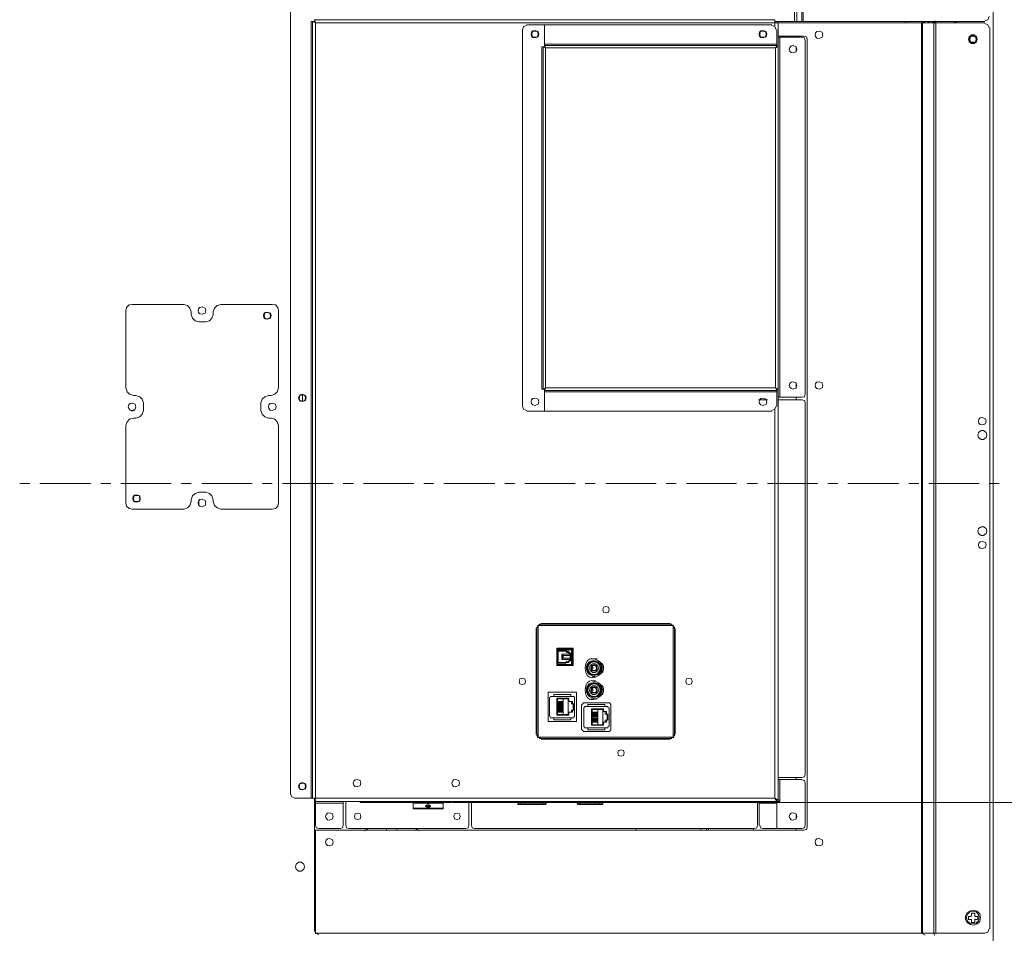
# Model space of a CAD drawing. Units: millimetres. Extents: x -39 to 249, y 47 to 250.
# Drawn here: x 193 to 227, y 122 to 153 of the extents above; entities that cross this region are included whole.
import ezdxf

# ---------------------------------------------------------------- set-up
doc = ezdxf.new("R2010")
doc.units = ezdxf.units.MM
doc.header["$MEASUREMENT"] = 0
doc.layers.add('OPTION', color=7, linetype='Continuous', lineweight=0)

msp = doc.modelspace()

# ---------------------------------------------------------------- linework, layer by layer
at = {"layer": 'OPTION', "color": 7, "lineweight": 9}
for p, q in [((219.668, 158.672), (219.668, 152.597)), ((219.879, 158.842), (219.879, 152.597)), ((202.607, 126.584), (202.607, 153.254)), ((203.348, 152.597), (203.306, 152.597)), ((203.348, 126.435), (203.348, 152.597)), ((203.412, 152.661), (218.927, 152.661)), ((218.927, 152.555), (218.927, 152.661)), ((218.99, 152.597), (218.99, 152.555)), ((219.583, 152.597), (219.668, 152.597)), ((219.837, 152.597), (219.668, 152.597)), ((219.837, 152.597), (219.879, 152.597)), ((225.996, 152.597), (219.879, 152.597)), ((223.329, 152.597), (223.329, 152.555)), ((223.329, 152.555), (223.329, 152.597)), ((223.986, 152.597), (223.859, 152.555)), ((223.943, 152.597), (223.943, 152.576)), ((223.943, 152.576), (223.943, 152.555)), ((223.964, 152.597), (223.964, 152.555)), ((224.091, 152.555), (224.091, 152.597)), ((224.113, 152.555), (224.113, 152.597)), ((224.24, 152.576), (224.24, 152.597)), ((224.24, 152.555), (224.24, 152.576)), ((224.324, 152.576), (224.24, 152.576)), ((224.324, 152.576), (224.324, 152.619)), ((224.324, 152.576), (224.324, 152.597)), ((224.324, 152.555), (224.324, 152.597)), ((224.324, 152.576), (224.324, 152.555)), ((224.345, 152.597), (224.345, 152.555)), ((224.98, 152.555), (224.98, 152.597)), ((225.002, 152.555), (225.002, 152.597)), ((225.044, 152.597), (225.044, 152.555)), ((203.454, 152.555), (203.454, 126.435)), ((218.927, 152.555), (203.454, 152.555)), ((210.418, 152.322), (210.418, 139.643)), ((211.159, 151.835), (211.159, 152.492)), ((218.821, 152.492), (211.159, 152.492)), ((218.927, 152.449), (218.927, 152.555)), ((219.032, 152.555), (218.927, 152.555)), ((218.99, 151.835), (218.99, 152.322)), ((219.033, 152.555), (219.033, 151.751)), ((223.901, 152.555), (223.858, 152.555)), ((224.282, 152.555), (223.901, 152.555)), ((224.282, 121.885), (224.282, 152.555)), ((224.345, 152.555), (224.282, 152.555)), ((225.996, 152.555), (224.345, 152.555)), ((224.345, 152.555), (224.345, 121.885)), ((226.166, 122.033), (226.166, 152.386)), ((219.033, 152.132), (219.096, 152.111)), ((219.096, 152.068), (219.033, 152.068)), ((219.096, 152.111), (219.9, 152.111)), ((219.837, 152.068), (219.096, 152.068)), ((219.096, 152.068), (219.096, 139.94)), ((219.646, 152.068), (219.646, 152.111)), ((219.943, 140.046), (219.943, 151.962)), ((220.006, 125.462), (220.006, 152.005)), ((211.074, 140.215), (211.074, 151.751)), ((211.116, 151.751), (211.074, 151.751)), ((211.116, 140.215), (211.116, 151.751)), ((211.116, 151.751), (211.159, 151.751)), ((211.159, 151.835), (218.99, 151.835)), ((211.159, 151.835), (211.159, 151.793)), ((211.159, 151.793), (218.99, 151.793)), ((211.159, 151.751), (211.159, 151.793)), ((211.201, 151.708), (211.201, 140.257)), ((218.948, 151.708), (211.201, 151.708)), ((218.948, 140.257), (218.948, 151.708)), ((218.99, 151.793), (218.99, 151.835)), ((218.99, 151.793), (218.99, 151.751)), ((218.99, 151.751), (219.033, 151.751)), ((219.033, 151.751), (219.033, 140.215)), ((219.646, 151.581), (219.646, 151.751)), ((199.009, 143.072), (197.273, 143.072)), ((201.993, 143.072), (200.258, 143.072)), ((197.062, 142.861), (197.062, 140.257)), ((199.263, 142.734), (199.263, 142.818)), ((200.004, 142.734), (200.004, 142.818)), ((202.205, 140.257), (202.205, 142.861)), ((199.517, 142.48), (199.75, 142.48)), ((219.646, 140.236), (219.646, 140.427)), ((197.4, 140.003), (197.316, 140.003)), ((201.866, 140.003), (201.951, 140.003)), ((211.074, 140.215), (211.116, 140.215)), ((211.159, 140.215), (211.116, 140.215)), ((211.159, 140.173), (211.159, 140.215)), ((218.99, 140.173), (211.159, 140.173)), ((211.159, 140.173), (211.159, 140.13)), ((218.99, 140.13), (211.159, 140.13)), ((211.201, 140.257), (218.948, 140.257)), ((219.033, 140.215), (218.99, 140.215)), ((218.99, 140.215), (218.99, 140.173)), ((218.99, 140.13), (218.99, 140.173)), ((218.99, 140.13), (218.99, 139.643)), ((219.033, 140.215), (219.033, 126.372)), ((197.654, 139.495), (197.654, 139.749)), ((201.612, 139.749), (201.612, 139.495)), ((218.376, 139.855), (218.673, 139.855)), ((219.032, 139.94), (219.096, 139.94)), ((219.837, 139.855), (219.033, 139.855)), ((219.837, 139.94), (219.096, 139.94)), ((219.646, 139.855), (219.646, 139.94)), ((219.943, 127.24), (219.943, 139.749)), ((197.358, 139.495), (197.252, 139.474)), ((218.927, 126.435), (218.927, 139.516)), ((197.062, 138.987), (197.062, 136.384)), ((197.4, 139.241), (197.316, 139.241)), ((201.866, 139.241), (201.951, 139.241)), ((202.205, 136.384), (202.205, 138.987)), ((193.484, 137.04), (193.823, 137.04)), ((194.162, 137.04), (195.876, 137.04)), ((196.215, 137.04), (196.554, 137.04)), ((196.892, 137.04), (198.586, 137.04)), ((198.924, 137.04), (199.263, 137.04)), ((199.623, 137.04), (201.316, 137.04)), ((201.655, 137.04), (201.993, 137.04)), ((202.332, 137.04), (204.047, 137.04)), ((204.385, 137.04), (204.724, 137.04)), ((205.063, 137.04), (206.756, 137.04)), ((207.095, 137.04), (207.433, 137.04)), ((207.772, 137.04), (209.486, 137.04)), ((209.825, 137.04), (210.164, 137.04)), ((210.502, 137.04), (212.196, 137.04)), ((212.534, 137.04), (212.873, 137.04)), ((213.233, 137.04), (214.926, 137.04)), ((215.265, 137.04), (215.604, 137.04)), ((215.942, 137.04), (217.636, 137.04)), ((217.995, 137.04), (218.334, 137.04)), ((218.673, 137.04), (220.366, 137.04)), ((220.705, 137.04), (221.043, 137.04)), ((221.382, 137.04), (223.097, 137.04)), ((223.435, 137.04), (223.774, 137.04)), ((224.113, 137.04), (225.806, 137.04)), ((226.145, 137.04), (226.483, 137.04)), ((199.75, 136.744), (199.517, 136.744)), ((199.263, 136.49), (199.263, 136.426)), ((199.517, 136.299), (199.517, 136.468)), ((200.004, 136.49), (200.004, 136.426)), ((197.273, 136.172), (199.009, 136.172)), ((200.258, 136.172), (201.993, 136.172)), ((210.883, 132.15), (210.883, 128.594)), ((210.905, 132.214), (210.905, 128.531)), ((210.926, 132.256), (210.947, 132.256)), ((210.947, 132.256), (210.947, 132.277)), ((210.947, 132.256), (210.947, 128.489)), ((215.455, 132.299), (210.989, 132.299)), ((215.392, 132.32), (211.053, 132.32)), ((215.498, 132.277), (215.498, 132.256)), ((215.498, 132.256), (215.498, 132.277)), ((215.54, 128.531), (215.54, 132.214)), ((215.561, 128.594), (215.561, 132.15)), ((211.582, 130.902), (211.582, 131.494)), ((211.582, 131.494), (212.132, 131.494)), ((211.582, 131.346), (211.582, 131.367)), ((211.582, 131.304), (211.582, 131.346)), ((211.603, 131.388), (211.603, 131.41)), ((211.624, 131.388), (211.603, 131.388)), ((211.603, 131.304), (211.603, 131.346)), ((211.645, 131.388), (211.645, 131.41)), ((211.645, 131.41), (211.645, 131.388)), ((211.688, 131.388), (211.688, 131.41)), ((211.878, 131.41), (211.688, 131.41)), ((211.878, 131.41), (211.878, 131.431)), ((211.878, 131.41), (211.878, 131.388)), ((211.942, 131.388), (211.878, 131.41)), ((211.921, 131.367), (211.878, 131.388)), ((211.899, 131.367), (211.878, 131.388)), ((211.921, 131.367), (211.942, 131.388)), ((212.09, 131.452), (212.069, 131.431)), ((212.09, 131.452), (212.09, 131.494)), ((212.09, 131.388), (212.132, 131.388)), ((212.132, 131.494), (212.132, 130.902)), ((211.603, 131.304), (211.582, 131.304)), ((211.582, 131.05), (211.582, 131.092)), ((211.582, 131.092), (211.603, 131.092)), ((211.582, 131.05), (211.582, 131.071)), ((211.603, 131.304), (211.603, 131.325)), ((211.603, 131.304), (211.603, 131.325)), ((211.603, 131.304), (211.624, 131.304)), ((211.603, 131.304), (211.603, 131.092)), ((211.603, 131.261), (211.603, 131.24)), ((211.624, 131.24), (211.603, 131.24)), ((211.603, 131.134), (211.603, 131.156)), ((211.603, 131.134), (211.624, 131.134)), ((211.603, 131.092), (211.603, 131.113)), ((211.603, 131.092), (211.603, 131.113)), ((211.624, 131.092), (211.603, 131.092)), ((211.603, 131.092), (211.603, 131.05)), ((211.624, 131.029), (211.603, 131.029)), ((211.772, 131.113), (211.772, 131.283)), ((211.878, 131.007), (211.921, 131.029)), ((211.878, 131.007), (211.899, 131.029)), ((211.899, 131.029), (211.899, 131.05)), ((211.963, 131.029), (211.921, 131.029)), ((211.921, 131.029), (211.942, 131.007)), ((212.026, 131.304), (212.048, 131.304)), ((212.026, 131.24), (212.026, 131.219)), ((212.026, 131.24), (212.026, 131.113)), ((212.026, 131.177), (212.026, 131.156)), ((212.026, 131.177), (212.048, 131.177)), ((212.048, 131.219), (212.048, 131.24)), ((212.048, 131.177), (212.048, 131.198)), ((212.09, 131.283), (212.132, 131.283)), ((212.09, 131.113), (212.132, 131.113)), ((212.937, 131.134), (212.725, 131.134)), ((212.132, 130.902), (211.582, 130.902)), ((211.603, 130.986), (211.603, 131.007)), ((211.603, 130.944), (212.09, 130.944)), ((211.645, 130.986), (211.645, 131.007)), ((211.645, 131.007), (211.645, 130.986)), ((211.688, 130.986), (211.688, 131.007)), ((211.688, 130.986), (211.878, 130.986)), ((211.878, 130.986), (211.878, 131.007)), ((211.878, 130.986), (211.942, 131.007)), ((212.09, 130.986), (212.132, 130.986)), ((212.09, 130.902), (212.09, 130.944)), ((212.788, 130.796), (212.746, 130.796)), ((213.042, 130.965), (213.064, 130.944)), ((213.042, 130.965), (213.127, 130.965)), ((213.064, 130.711), (213.042, 130.69)), ((213.127, 130.69), (213.042, 130.69)), ((213.064, 130.944), (213.064, 130.965)), ((213.064, 130.944), (213.127, 130.944)), ((213.064, 130.711), (213.064, 130.732)), ((213.127, 130.711), (213.064, 130.711)), ((213.127, 130.944), (213.085, 130.944)), ((213.085, 130.711), (213.127, 130.711)), ((213.106, 130.944), (213.106, 130.965)), ((213.106, 130.944), (213.106, 130.965)), ((213.127, 130.838), (213.106, 130.859)), ((213.106, 130.711), (213.106, 130.732)), ((213.106, 130.711), (213.106, 130.732)), ((213.127, 130.944), (213.127, 130.711)), ((213.127, 130.902), (213.127, 130.923)), ((213.127, 130.796), (213.148, 130.817)), ((213.127, 130.753), (213.127, 130.775)), ((213.127, 130.711), (213.127, 130.732)), ((213.148, 130.88), (213.148, 130.775)), ((213.148, 130.817), (213.148, 130.838)), ((212.873, 130.521), (212.788, 130.521)), ((212.788, 130.394), (212.831, 130.394)), ((212.831, 130.394), (212.873, 130.394)), ((212.788, 130.055), (212.746, 130.055)), ((213.042, 130.224), (213.127, 130.224)), ((213.042, 130.224), (213.064, 130.182)), ((213.064, 130.182), (213.064, 130.203)), ((213.064, 130.182), (213.127, 130.182)), ((213.127, 130.182), (213.085, 130.182)), ((213.106, 130.182), (213.106, 130.203)), ((213.106, 130.182), (213.106, 130.203)), ((213.127, 130.076), (213.106, 130.097)), ((213.127, 130.182), (213.127, 130.203)), ((213.127, 130.182), (213.127, 129.97)), ((213.127, 130.14), (213.127, 130.161)), ((213.127, 130.055), (213.148, 130.076)), ((213.127, 130.013), (213.127, 130.034)), ((213.148, 130.14), (213.148, 130.034)), ((213.148, 130.076), (213.148, 130.097)), ((211.286, 130.013), (212.238, 130.013)), ((211.286, 129.018), (211.286, 130.013)), ((211.328, 129.187), (211.328, 129.843)), ((211.37, 129.864), (211.349, 129.843)), ((211.37, 129.864), (212.153, 129.864)), ((211.476, 129.864), (211.476, 129.928)), ((211.582, 129.801), (211.603, 129.78)), ((211.794, 129.695), (211.603, 129.695)), ((211.794, 129.78), (211.794, 129.251)), ((211.794, 129.695), (211.794, 129.674)), ((211.984, 129.801), (211.963, 129.78)), ((211.963, 129.335), (211.963, 129.695)), ((211.963, 129.695), (211.984, 129.695)), ((212.069, 129.61), (212.069, 129.695)), ((212.175, 129.843), (212.153, 129.864)), ((212.175, 129.187), (212.175, 129.843)), ((212.238, 130.013), (212.238, 129.018)), ((212.725, 129.78), (212.937, 129.78)), ((213.064, 129.97), (213.042, 129.928)), ((213.127, 129.928), (213.042, 129.928)), ((213.064, 129.97), (213.064, 129.991)), ((213.127, 129.97), (213.064, 129.97)), ((213.085, 129.97), (213.127, 129.97)), ((213.106, 129.97), (213.106, 129.991)), ((213.106, 129.97), (213.106, 129.991)), ((213.127, 129.97), (213.127, 129.991)), ((211.794, 129.674), (211.603, 129.674)), ((211.794, 129.632), (211.603, 129.632)), ((211.794, 129.61), (211.603, 129.61)), ((211.794, 129.589), (211.603, 129.589)), ((211.794, 129.568), (211.603, 129.568)), ((211.794, 129.547), (211.603, 129.547)), ((211.794, 129.526), (211.603, 129.526)), ((211.794, 129.505), (211.603, 129.505)), ((211.794, 129.483), (211.603, 129.483)), ((211.794, 129.441), (211.603, 129.441)), ((211.794, 129.42), (211.603, 129.42)), ((211.794, 129.399), (211.603, 129.399)), ((211.794, 129.378), (211.603, 129.378)), ((211.603, 129.356), (211.794, 129.356)), ((211.794, 129.632), (211.794, 129.61)), ((211.794, 129.589), (211.794, 129.568)), ((211.794, 129.547), (211.794, 129.526)), ((211.794, 129.505), (211.794, 129.483)), ((211.794, 129.441), (211.794, 129.42)), ((211.794, 129.399), (211.794, 129.378)), ((211.794, 129.356), (211.794, 129.335)), ((212.069, 129.61), (212.111, 129.61)), ((212.069, 129.335), (212.069, 129.399)), ((212.111, 129.399), (212.069, 129.399)), ((212.132, 129.399), (212.132, 129.61)), ((212.407, 129.589), (212.407, 128.743)), ((212.471, 129.632), (212.429, 129.589)), ((213.36, 129.653), (212.471, 129.653)), ((212.513, 129.505), (212.492, 129.483)), ((212.492, 128.848), (212.492, 129.483)), ((212.513, 129.526), (213.296, 129.526)), ((212.619, 129.526), (212.619, 129.589)), ((212.746, 129.441), (212.767, 129.42)), ((212.958, 129.42), (212.958, 128.912)), ((213.148, 129.441), (213.127, 129.42)), ((213.127, 128.997), (213.127, 129.356)), ((213.127, 129.356), (213.148, 129.356)), ((213.212, 129.272), (213.212, 129.356)), ((213.318, 129.483), (213.296, 129.505)), ((213.339, 128.848), (213.339, 129.483)), ((213.402, 129.589), (213.36, 129.632)), ((213.402, 128.743), (213.402, 129.589)), ((211.349, 129.187), (211.37, 129.166)), ((211.37, 129.145), (212.153, 129.145)), ((211.582, 129.229), (211.603, 129.251)), ((211.603, 129.335), (211.794, 129.335)), ((211.963, 129.251), (211.963, 129.335)), ((211.984, 129.335), (211.963, 129.335)), ((211.984, 129.229), (211.963, 129.251)), ((212.153, 129.166), (212.175, 129.187)), ((212.492, 129.293), (212.492, 129.251)), ((212.492, 129.145), (212.492, 129.102)), ((212.937, 129.335), (212.767, 129.335)), ((212.937, 129.314), (212.767, 129.314)), ((212.937, 129.293), (212.767, 129.293)), ((212.937, 129.272), (212.767, 129.272)), ((212.937, 129.251), (212.767, 129.251)), ((212.937, 129.229), (212.767, 129.229)), ((212.937, 129.208), (212.767, 129.208)), ((212.937, 129.187), (212.767, 129.187)), ((212.937, 129.145), (212.767, 129.145)), ((212.937, 129.124), (212.767, 129.124)), ((212.937, 129.102), (212.767, 129.102)), ((212.937, 129.081), (212.767, 129.081)), ((212.937, 129.06), (212.767, 129.06)), ((212.937, 129.039), (212.767, 129.039)), ((212.937, 129.335), (212.937, 129.314)), ((212.937, 129.293), (212.937, 129.272)), ((212.937, 129.251), (212.937, 129.229)), ((212.937, 129.208), (212.937, 129.187)), ((212.937, 129.145), (212.937, 129.124)), ((212.937, 129.102), (212.937, 129.081)), ((212.937, 129.06), (212.937, 129.039)), ((213.212, 129.272), (213.254, 129.272)), ((213.212, 128.997), (213.212, 129.06)), ((213.254, 129.06), (213.212, 129.06)), ((213.275, 129.06), (213.275, 129.272)), ((212.238, 129.018), (211.286, 129.018)), ((212.429, 128.743), (212.471, 128.7)), ((212.492, 129.018), (212.492, 128.975)), ((212.492, 128.848), (212.513, 128.827)), ((212.513, 128.806), (213.296, 128.806)), ((212.746, 128.891), (212.767, 128.912)), ((212.767, 129.018), (212.937, 129.018)), ((212.767, 128.997), (212.937, 128.997)), ((212.937, 129.018), (212.937, 128.997)), ((213.127, 128.912), (213.127, 128.997)), ((213.148, 128.997), (213.127, 128.997)), ((213.148, 128.891), (213.127, 128.912)), ((213.296, 128.827), (213.318, 128.848)), ((213.36, 128.7), (213.402, 128.743)), ((210.926, 128.467), (210.947, 128.489)), ((210.947, 128.489), (210.926, 128.489)), ((210.947, 128.489), (215.498, 128.489)), ((210.989, 128.446), (215.455, 128.446)), ((211.053, 128.425), (215.392, 128.425)), ((212.471, 128.679), (213.36, 128.679)), ((215.519, 128.467), (215.498, 128.489)), ((215.498, 128.489), (215.498, 128.467)), ((219.096, 127.07), (219.032, 127.07)), ((219.033, 127.134), (219.837, 127.134)), ((219.837, 127.07), (219.096, 127.07)), ((219.096, 127.07), (219.096, 126.372)), ((219.646, 127.07), (219.646, 127.134)), ((219.943, 125.525), (219.943, 126.943)), ((203.306, 126.435), (203.348, 126.435)), ((203.348, 126.435), (203.454, 126.435)), ((203.412, 126.435), (203.412, 121.99)), ((203.454, 126.435), (218.927, 126.435)), ((203.454, 126.435), (203.454, 126.33)), ((219.032, 126.372), (219.096, 126.372)), ((219.096, 126.33), (219.096, 126.372)), ((218.99, 126.33), (203.454, 126.33)), ((203.454, 126.33), (203.454, 126.266)), ((203.454, 126.266), (203.454, 125.525)), ((204.385, 126.266), (203.454, 126.266)), ((204.385, 126.266), (204.385, 126.33)), ((204.385, 125.525), (204.385, 126.266)), ((204.47, 126.33), (204.47, 125.525)), ((204.936, 126.33), (204.957, 126.308)), ((204.957, 126.33), (204.957, 126.287)), ((208.026, 126.287), (204.957, 126.287)), ((206.735, 126.266), (206.735, 126.287)), ((206.735, 126.266), (206.735, 126.287)), ((206.735, 126.097), (206.735, 126.118)), ((206.735, 126.097), (207.751, 126.097)), ((206.735, 126.097), (206.735, 126.076)), ((206.735, 126.076), (207.751, 126.076)), ((207.158, 126.16), (207.158, 126.181)), ((207.222, 126.266), (207.222, 126.287)), ((207.222, 126.266), (207.264, 126.266)), ((207.264, 126.266), (207.222, 126.266)), ((207.222, 126.266), (207.222, 126.245)), ((207.264, 126.245), (207.222, 126.245)), ((207.264, 126.266), (207.264, 126.287)), ((207.264, 126.245), (207.264, 126.266)), ((207.327, 126.16), (207.327, 126.181)), ((207.751, 126.266), (207.751, 126.287)), ((207.751, 126.266), (207.751, 126.287)), ((207.751, 126.097), (207.751, 126.118)), ((207.751, 126.076), (207.751, 126.097)), ((208.026, 126.308), (208.047, 126.33)), ((208.026, 126.287), (208.026, 126.33)), ((208.068, 126.287), (231.225, 126.287)), ((208.619, 125.525), (208.619, 126.33)), ((208.703, 126.33), (208.703, 125.525)), ((210.27, 126.33), (210.27, 126.245)), ((210.27, 126.245), (210.27, 126.224)), ((210.27, 126.245), (210.354, 126.245)), ((210.27, 126.224), (210.354, 126.224)), ((210.354, 126.33), (210.354, 126.245)), ((211.116, 126.245), (211.116, 126.33)), ((211.116, 126.245), (211.222, 126.245)), ((211.116, 126.224), (211.201, 126.224)), ((212.259, 126.33), (212.259, 126.245)), ((212.259, 126.245), (212.28, 126.224)), ((212.28, 126.224), (212.365, 126.224)), ((212.365, 126.33), (212.365, 126.245)), ((213.021, 126.224), (212.365, 126.224)), ((213.021, 126.245), (213.127, 126.245)), ((213.021, 126.224), (213.021, 126.245)), ((213.021, 126.224), (213.106, 126.224)), ((213.106, 126.224), (213.127, 126.245)), ((213.127, 126.245), (213.127, 126.33)), ((218.334, 125.525), (218.334, 126.33)), ((218.397, 126.33), (218.397, 126.266)), ((218.398, 125.525), (218.398, 126.266)), ((218.99, 126.266), (218.398, 126.266)), ((219.096, 126.33), (218.99, 126.33)), ((218.99, 126.266), (218.99, 126.33)), ((218.99, 126.266), (218.99, 125.419)), ((218.99, 125.419), (218.99, 126.266)), ((219.646, 125.737), (219.646, 125.906)), ((203.56, 125.419), (204.279, 125.419)), ((204.576, 125.419), (208.513, 125.419)), ((205.211, 125.419), (205.105, 125.335)), ((205.846, 125.419), (205.846, 125.356)), ((206.184, 125.356), (206.184, 125.419)), ((206.925, 125.335), (206.819, 125.419)), ((208.809, 125.419), (218.228, 125.419)), ((214.249, 125.356), (214.249, 125.419)), ((216.429, 125.356), (216.429, 125.419)), ((216.62, 125.419), (216.62, 125.356)), ((216.683, 125.356), (216.683, 125.419)), ((218.207, 125.419), (218.207, 125.356)), ((218.525, 125.419), (218.99, 125.419)), ((218.99, 125.419), (219.837, 125.419)), ((219.646, 125.356), (219.646, 125.419)), ((203.454, 125.356), (203.412, 125.356)), ((225.658, 122.456), (225.658, 122.477)), ((225.531, 122.35), (225.552, 122.35)), ((225.658, 122.35), (225.658, 122.371)), ((203.454, 121.885), (203.454, 121.863)), ((223.858, 121.885), (223.901, 121.885)), ((223.859, 121.885), (223.986, 121.821)), ((224.282, 121.885), (224.303, 121.821)), ((224.282, 121.885), (224.345, 121.885)), ((225.996, 121.885), (224.345, 121.885))]:
    msp.add_line(p, q, dxfattribs=at)
for points in [[(226.166, 108.931), (226.272, 108.931), (226.272, 165.149), (226.166, 165.149)], [(218.927, 152.597), (219.583, 152.597), (219.583, 158.651)], [(219.668, 158.672), (219.837, 158.842), (219.837, 152.597)], [(202.755, 126.435), (203.306, 126.435), (203.306, 152.597)], [(203.348, 152.597), (203.412, 152.597), (203.412, 152.661)], [(203.348, 152.597), (203.454, 152.555), (203.412, 152.597)], [(203.412, 152.661), (203.454, 152.555), (203.412, 152.597)], [(225.996, 152.619), (226.102, 152.661), (226.145, 152.767)], [(219.9, 125.356), (203.454, 125.356), (203.454, 121.885), (223.859, 121.885), (223.859, 152.555), (219.033, 152.555)], [(210.566, 152.47), (210.46, 152.428), (210.418, 152.322)], [(211.159, 151.751), (211.159, 152.492), (210.566, 152.492)], [(218.969, 152.322), (218.927, 152.428), (218.821, 152.47)], [(224.282, 121.885), (223.901, 121.885), (223.901, 152.555)], [(226.145, 152.386), (226.102, 152.492), (225.996, 152.534)], [(219.943, 151.962), (219.922, 152.047), (219.837, 152.068)], [(220.006, 152.005), (219.985, 152.089), (219.9, 152.111)], [(211.116, 151.751), (211.201, 151.708), (211.159, 151.751)], [(211.159, 151.793), (211.201, 151.708), (211.159, 151.751)], [(218.99, 151.793), (218.948, 151.708), (218.99, 151.751)], [(219.033, 151.751), (218.948, 151.708), (218.99, 151.751)], [(197.273, 143.072), (197.167, 143.051), (197.083, 142.967), (197.062, 142.861)], [(199.263, 142.818), (199.221, 142.945), (199.136, 143.03), (199.009, 143.072)], [(200.258, 143.072), (200.131, 143.03), (200.046, 142.945), (200.004, 142.818)], [(202.205, 142.861), (202.184, 142.967), (202.099, 143.051), (201.993, 143.072)], [(199.263, 142.734), (199.305, 142.607), (199.39, 142.522), (199.517, 142.48)], [(199.75, 142.48), (199.877, 142.522), (199.961, 142.607), (200.004, 142.734)], [(197.062, 140.257), (197.104, 140.13), (197.189, 140.046), (197.316, 140.003)], [(197.654, 139.749), (197.612, 139.876), (197.527, 139.961), (197.4, 140.003)], [(201.866, 140.003), (201.739, 139.961), (201.655, 139.876), (201.612, 139.749)], [(201.951, 140.003), (202.078, 140.046), (202.163, 140.13), (202.205, 140.257)], [(210.566, 139.474), (211.159, 139.474), (211.159, 140.215)], [(211.116, 140.215), (211.201, 140.257), (211.159, 140.215)], [(211.159, 140.173), (211.201, 140.257), (211.159, 140.215)], [(211.159, 140.13), (211.159, 139.474), (218.821, 139.474)], [(219.033, 140.215), (218.948, 140.257), (218.99, 140.215)], [(218.99, 140.173), (218.948, 140.257), (218.99, 140.215)], [(219.837, 139.94), (219.922, 139.961), (219.943, 140.046)], [(210.418, 139.643), (210.46, 139.538), (210.566, 139.495)], [(218.821, 139.495), (218.927, 139.538), (218.969, 139.643)], [(219.943, 139.749), (219.922, 139.834), (219.837, 139.855)], [(197.4, 139.241), (197.527, 139.284), (197.612, 139.368), (197.654, 139.495)], [(201.612, 139.495), (201.655, 139.368), (201.739, 139.284), (201.866, 139.241)], [(197.316, 139.241), (197.189, 139.199), (197.104, 139.114), (197.062, 138.987)], [(202.205, 138.987), (202.163, 139.114), (202.078, 139.199), (201.951, 139.241)], [(199.517, 136.744), (199.39, 136.701), (199.305, 136.617), (199.263, 136.49)], [(200.004, 136.49), (199.961, 136.617), (199.877, 136.701), (199.75, 136.744)], [(197.062, 136.384), (197.083, 136.278), (197.167, 136.193), (197.273, 136.172)], [(199.009, 136.172), (199.136, 136.214), (199.221, 136.299), (199.263, 136.426)], [(200.004, 136.426), (200.046, 136.299), (200.131, 136.214), (200.258, 136.172)], [(201.993, 136.172), (202.099, 136.193), (202.184, 136.278), (202.205, 136.384)], [(211.053, 132.299), (210.947, 132.256), (210.905, 132.15)], [(215.498, 128.489), (215.498, 132.256), (210.947, 132.256)], [(215.54, 132.15), (215.498, 132.256), (215.392, 132.299)], [(211.603, 131.346), (211.582, 131.346), (211.582, 131.304)], [(211.582, 131.346), (211.603, 131.346), (211.603, 131.304)], [(212.09, 131.452), (211.603, 131.452), (211.603, 131.431)], [(211.603, 131.431), (211.603, 131.41), (211.878, 131.41)], [(211.878, 130.986), (211.603, 130.986), (211.603, 130.944), (212.069, 130.944), (212.069, 131.431), (211.603, 131.431)], [(211.603, 131.388), (211.603, 131.367), (211.624, 131.367)], [(211.603, 131.367), (211.603, 131.304), (211.624, 131.304)], [(211.878, 131.388), (211.624, 131.388), (211.624, 131.007), (211.878, 131.007)], [(211.751, 131.283), (212.026, 131.283), (211.963, 131.346), (211.899, 131.346), (211.899, 131.367)], [(211.921, 131.367), (211.963, 131.367), (211.963, 131.388), (211.942, 131.388)], [(211.963, 131.388), (212.048, 131.304), (212.048, 131.092), (211.963, 131.007), (211.942, 131.007)], [(212.048, 131.304), (212.026, 131.304), (211.963, 131.367)], [(212.069, 130.944), (212.09, 130.944), (212.09, 131.452)], [(211.582, 131.092), (211.582, 131.05), (211.603, 131.05)], [(211.603, 131.092), (211.603, 131.05), (211.582, 131.05)], [(211.603, 131.029), (211.603, 131.092), (211.624, 131.092)], [(211.603, 131.029), (211.603, 131.007), (211.624, 131.007)], [(211.899, 131.029), (211.963, 131.029), (212.026, 131.092), (212.026, 131.113), (211.751, 131.113), (211.751, 131.283)], [(212.026, 131.283), (212.026, 131.24), (211.794, 131.24)], [(212.026, 131.156), (211.794, 131.156), (211.794, 131.24)], [(212.026, 131.092), (211.963, 131.029), (211.963, 131.007)], [(212.048, 131.24), (212.026, 131.24), (212.026, 131.304)], [(212.026, 131.219), (212.048, 131.219), (212.048, 131.177)], [(212.048, 131.156), (212.026, 131.156), (212.026, 131.092)], [(212.746, 130.859), (212.788, 130.859), (212.788, 130.796)], [(213.042, 130.711), (213.085, 130.711), (213.085, 130.944), (213.042, 130.944)], [(213.127, 130.944), (213.127, 130.902), (213.148, 130.902)], [(213.127, 130.902), (213.127, 130.88), (213.148, 130.88)], [(213.127, 130.753), (213.127, 130.775), (213.148, 130.775)], [(213.148, 130.753), (213.127, 130.753), (213.127, 130.711)], [(212.894, 130.521), (212.831, 130.542), (212.767, 130.521)], [(212.767, 130.394), (212.831, 130.372), (212.894, 130.394)], [(212.746, 130.118), (212.788, 130.118), (212.788, 130.055)], [(213.042, 129.97), (213.085, 129.97), (213.085, 130.182), (213.042, 130.182)], [(213.127, 130.203), (213.127, 130.161), (213.148, 130.161)], [(213.127, 130.161), (213.127, 130.14), (213.148, 130.14)], [(213.127, 129.991), (213.127, 130.034), (213.148, 130.034)], [(211.476, 129.928), (212.048, 129.928), (212.048, 129.864)], [(211.963, 129.695), (211.963, 129.78), (211.603, 129.78), (211.603, 129.251), (211.963, 129.251)], [(213.148, 129.991), (213.127, 129.991), (213.127, 129.97)], [(212.619, 129.589), (213.191, 129.589), (213.191, 129.526)], [(213.127, 129.356), (213.127, 129.42), (212.767, 129.42), (212.767, 128.912), (213.127, 128.912)], [(211.476, 129.145), (211.476, 129.081), (212.048, 129.081), (212.048, 129.145)], [(212.619, 128.806), (212.619, 128.743), (213.191, 128.743), (213.191, 128.806)], [(210.905, 128.594), (210.947, 128.489), (211.053, 128.446)], [(215.392, 128.446), (215.498, 128.489), (215.54, 128.594)], [(219.837, 127.134), (219.922, 127.155), (219.943, 127.24)], [(219.943, 126.943), (219.922, 127.028), (219.837, 127.049)], [(202.607, 126.584), (202.65, 126.478), (202.755, 126.435)], [(218.99, 126.33), (218.927, 126.435), (218.99, 126.372)], [(219.033, 126.372), (218.927, 126.435), (218.99, 126.372)], [(218.99, 126.33), (218.99, 126.372), (219.033, 126.372)], [(206.735, 126.266), (207.751, 126.266), (207.751, 126.287)], [(206.735, 126.266), (207.751, 126.266), (207.751, 126.287)], [(207.158, 126.181), (207.2, 126.203), (207.285, 126.203), (207.327, 126.181)], [(207.179, 126.181), (207.243, 126.139), (207.285, 126.181)], [(211.222, 126.33), (211.222, 126.245), (211.201, 126.224)], [(212.365, 126.224), (212.365, 126.245), (212.259, 126.245)], [(213.021, 126.33), (213.021, 126.245), (212.365, 126.245)], [(203.454, 125.525), (203.475, 125.441), (203.56, 125.419)], [(204.279, 125.419), (204.364, 125.441), (204.385, 125.525)], [(204.47, 125.525), (204.491, 125.441), (204.576, 125.419)], [(208.513, 125.419), (208.597, 125.441), (208.619, 125.525)], [(208.703, 125.525), (208.724, 125.441), (208.809, 125.419)], [(218.228, 125.419), (218.313, 125.441), (218.334, 125.525)], [(218.419, 125.525), (218.44, 125.441), (218.525, 125.419)], [(219.837, 125.419), (219.922, 125.441), (219.943, 125.525)], [(219.9, 125.356), (219.985, 125.377), (220.006, 125.462)], [(225.531, 122.35), (225.446, 122.35), (225.446, 122.456), (225.531, 122.456)], [(225.531, 122.456), (225.552, 122.477), (225.552, 122.562), (225.658, 122.562), (225.658, 122.477)], [(225.658, 122.456), (225.764, 122.456), (225.764, 122.371), (225.742, 122.35), (225.658, 122.35), (225.658, 122.266), (225.637, 122.244), (225.552, 122.244), (225.552, 122.35)], [(203.412, 121.99), (203.454, 121.885), (203.56, 121.842)], [(225.996, 121.885), (226.102, 121.927), (226.145, 122.033)]]:
    msp.add_lwpolyline(points, dxfattribs=at)
for points in [[(210.947, 152.174), (210.926, 152.259), (210.841, 152.28), (210.756, 152.259), (210.735, 152.174), (210.756, 152.089), (210.841, 152.068), (210.926, 152.089)], [(218.63, 152.174), (218.609, 152.259), (218.525, 152.28), (218.44, 152.259), (218.419, 152.174), (218.44, 152.089), (218.525, 152.068), (218.609, 152.089)], [(225.742, 152.005), (225.721, 152.089), (225.637, 152.153), (225.552, 152.153), (225.467, 152.089), (225.446, 152.005), (225.467, 151.92), (225.552, 151.857), (225.637, 151.857), (225.721, 151.92)], [(225.7, 152.005), (225.679, 152.089), (225.594, 152.111), (225.51, 152.089), (225.488, 152.005), (225.51, 151.92), (225.594, 151.899), (225.679, 151.92)], [(201.93, 142.691), (201.909, 142.776), (201.824, 142.797), (201.739, 142.776), (201.718, 142.691), (201.739, 142.607), (201.824, 142.586), (201.909, 142.607)], [(203.115, 139.919), (203.094, 140.003), (203.009, 140.024), (202.925, 140.003), (202.904, 139.919), (202.925, 139.834), (203.009, 139.813), (203.094, 139.834)], [(226.06, 138.67), (226.039, 138.754), (225.954, 138.818), (225.869, 138.818), (225.785, 138.754), (225.764, 138.67), (225.785, 138.585), (225.869, 138.522), (225.954, 138.522), (226.039, 138.585)], [(197.527, 136.532), (197.506, 136.617), (197.421, 136.638), (197.337, 136.617), (197.316, 136.532), (197.337, 136.447), (197.421, 136.426), (197.506, 136.447)], [(226.06, 135.431), (226.039, 135.516), (225.954, 135.579), (225.869, 135.579), (225.785, 135.516), (225.764, 135.431), (225.785, 135.347), (225.869, 135.283), (225.954, 135.283), (226.039, 135.347)], [(213.339, 132.785), (213.318, 132.87), (213.233, 132.891), (213.148, 132.87), (213.127, 132.785), (213.148, 132.701), (213.233, 132.68), (213.318, 132.701)], [(213.064, 130.817), (213.042, 130.923), (212.958, 131.007), (212.852, 131.05), (212.746, 131.029), (212.661, 130.965), (212.598, 130.88), (212.598, 130.753), (212.661, 130.669), (212.746, 130.605), (212.852, 130.584), (212.958, 130.626), (213.042, 130.711)], [(213.042, 130.817), (213.021, 130.923), (212.937, 131.007), (212.831, 131.029), (212.725, 131.007), (212.64, 130.923), (212.619, 130.817), (212.64, 130.711), (212.725, 130.626), (212.831, 130.605), (212.937, 130.626), (213.021, 130.711)], [(212.979, 130.817), (212.958, 130.902), (212.873, 130.965), (212.788, 130.965), (212.704, 130.902), (212.683, 130.817), (212.704, 130.732), (212.788, 130.669), (212.873, 130.669), (212.958, 130.732)], [(212.979, 130.817), (212.958, 130.902), (212.873, 130.965), (212.788, 130.965), (212.704, 130.902), (212.683, 130.817), (212.704, 130.732), (212.788, 130.669), (212.873, 130.669), (212.958, 130.732)], [(212.979, 130.817), (212.958, 130.902), (212.873, 130.965), (212.788, 130.965), (212.704, 130.902), (212.683, 130.817), (212.704, 130.732), (212.788, 130.669), (212.873, 130.669), (212.958, 130.732)], [(212.937, 130.817), (212.915, 130.902), (212.831, 130.923), (212.746, 130.902), (212.725, 130.817), (212.746, 130.732), (212.831, 130.711), (212.915, 130.732)], [(212.915, 130.817), (212.894, 130.88), (212.831, 130.902), (212.767, 130.88), (212.746, 130.817), (212.767, 130.753), (212.831, 130.732), (212.894, 130.753)], [(210.524, 130.372), (210.502, 130.457), (210.418, 130.478), (210.333, 130.457), (210.312, 130.372), (210.333, 130.288), (210.418, 130.267), (210.502, 130.288)], [(216.133, 130.372), (216.112, 130.457), (216.027, 130.478), (215.942, 130.457), (215.921, 130.372), (215.942, 130.288), (216.027, 130.267), (216.112, 130.288)], [(213.064, 130.076), (213.042, 130.182), (212.958, 130.267), (212.852, 130.309), (212.746, 130.288), (212.661, 130.224), (212.598, 130.14), (212.598, 130.013), (212.661, 129.928), (212.746, 129.864), (212.852, 129.843), (212.958, 129.886), (213.042, 129.97)], [(213.042, 130.076), (213.021, 130.182), (212.937, 130.267), (212.831, 130.288), (212.725, 130.267), (212.64, 130.182), (212.619, 130.076), (212.64, 129.97), (212.725, 129.886), (212.831, 129.864), (212.937, 129.886), (213.021, 129.97)], [(212.979, 130.076), (212.958, 130.161), (212.873, 130.224), (212.788, 130.224), (212.704, 130.161), (212.683, 130.076), (212.704, 129.991), (212.788, 129.928), (212.873, 129.928), (212.958, 129.991)], [(212.979, 130.076), (212.958, 130.161), (212.873, 130.224), (212.788, 130.224), (212.704, 130.161), (212.683, 130.076), (212.704, 129.991), (212.788, 129.928), (212.873, 129.928), (212.958, 129.991)], [(212.979, 130.076), (212.958, 130.161), (212.873, 130.224), (212.788, 130.224), (212.704, 130.161), (212.683, 130.076), (212.704, 129.991), (212.788, 129.928), (212.873, 129.928), (212.958, 129.991)], [(212.937, 130.076), (212.915, 130.161), (212.831, 130.182), (212.746, 130.161), (212.725, 130.076), (212.746, 129.991), (212.831, 129.97), (212.915, 129.991)], [(212.915, 130.076), (212.894, 130.14), (212.831, 130.161), (212.767, 130.14), (212.746, 130.076), (212.767, 130.013), (212.831, 129.991), (212.894, 130.013)], [(212.111, 129.335), (211.984, 129.335), (211.984, 129.229), (211.582, 129.229), (211.582, 129.801), (211.984, 129.801), (211.984, 129.695), (212.111, 129.695), (212.111, 129.61), (212.153, 129.61), (212.153, 129.399), (212.111, 129.399)], [(213.254, 128.997), (213.148, 128.997), (213.148, 128.891), (212.746, 128.891), (212.746, 129.441), (213.148, 129.441), (213.148, 129.356), (213.254, 129.356), (213.254, 129.272), (213.296, 129.272), (213.296, 129.06), (213.254, 129.06)], [(213.847, 127.959), (213.826, 128.044), (213.741, 128.065), (213.656, 128.044), (213.635, 127.959), (213.656, 127.875), (213.741, 127.854), (213.826, 127.875)], [(203.115, 126.838), (203.094, 126.922), (203.009, 126.943), (202.925, 126.922), (202.904, 126.838), (202.925, 126.753), (203.009, 126.732), (203.094, 126.753)], [(207.327, 126.16), (207.285, 126.139), (207.2, 126.139), (207.158, 126.16), (207.2, 126.203), (207.285, 126.203)], [(207.179, 126.16), (207.243, 126.203), (207.285, 126.16), (207.243, 126.139)], [(211.116, 126.224), (211.116, 126.245), (210.354, 126.245), (210.354, 126.224)], [(204.978, 125.822), (204.957, 125.906), (204.872, 125.927), (204.787, 125.906), (204.766, 125.822), (204.787, 125.737), (204.872, 125.716), (204.957, 125.737)], [(208.322, 125.822), (208.301, 125.906), (208.216, 125.927), (208.132, 125.906), (208.111, 125.822), (208.132, 125.737), (208.216, 125.716), (208.301, 125.737)], [(208.322, 125.822), (208.301, 125.906), (208.216, 125.927), (208.132, 125.906), (208.111, 125.822), (208.132, 125.737), (208.216, 125.716), (208.301, 125.737)], [(203.073, 124.128), (203.052, 124.213), (202.967, 124.276), (202.882, 124.276), (202.798, 124.213), (202.777, 124.128), (202.798, 124.044), (202.882, 123.98), (202.967, 123.98), (203.052, 124.044)], [(225.848, 122.414), (225.827, 122.541), (225.742, 122.625), (225.615, 122.668), (225.51, 122.647), (225.404, 122.583), (225.34, 122.477), (225.34, 122.35), (225.404, 122.244), (225.51, 122.181), (225.615, 122.16), (225.742, 122.202), (225.827, 122.287)], [(225.806, 122.414), (225.785, 122.52), (225.7, 122.604), (225.594, 122.625), (225.488, 122.604), (225.404, 122.52), (225.383, 122.414), (225.404, 122.308), (225.488, 122.223), (225.594, 122.202), (225.7, 122.223), (225.785, 122.308)]]:
    msp.add_lwpolyline(points, close=True, dxfattribs=at)
for points, knots in [([(210.968, 152.174), (210.968, 152.174), (210.947, 152.259), (210.947, 152.259), (210.633, 152.442), (210.633, 151.906), (210.947, 152.089), (210.947, 152.089), (210.968, 152.174), (210.968, 152.174)], [0, 0, 0, 0, 1, 1, 1, 2, 2, 2, 3, 3, 3, 3]), ([(210.968, 152.174), (210.968, 152.174), (210.947, 152.259), (210.947, 152.259), (210.633, 152.442), (210.633, 151.906), (210.947, 152.089), (210.947, 152.089), (210.968, 152.174), (210.968, 152.174)], [0, 0, 0, 0, 1, 1, 1, 2, 2, 2, 3, 3, 3, 3]), ([(218.652, 152.174), (218.652, 152.174), (218.63, 152.259), (218.63, 152.259), (218.316, 152.442), (218.316, 151.906), (218.63, 152.089), (218.63, 152.089), (218.652, 152.174), (218.652, 152.174)], [0, 0, 0, 0, 1, 1, 1, 2, 2, 2, 3, 3, 3, 3]), ([(218.652, 152.174), (218.652, 152.174), (218.63, 152.259), (218.63, 152.259), (218.316, 152.442), (218.316, 151.906), (218.63, 152.089), (218.63, 152.089), (218.652, 152.174), (218.652, 152.174)], [0, 0, 0, 0, 1, 1, 1, 2, 2, 2, 3, 3, 3, 3]), ([(220.535, 152.153), (220.535, 152.153), (220.514, 152.238), (220.514, 152.238), (220.2, 152.421), (220.2, 151.885), (220.514, 152.068), (220.514, 152.068), (220.535, 152.153), (220.535, 152.153)], [0, 0, 0, 0, 1, 1, 1, 2, 2, 2, 3, 3, 3, 3]), ([(225.721, 152.005), (225.721, 152.005), (225.7, 152.089), (225.7, 152.089), (225.386, 152.273), (225.386, 151.737), (225.7, 151.92), (225.7, 151.92), (225.721, 152.005), (225.721, 152.005)], [0, 0, 0, 0, 1, 1, 1, 2, 2, 2, 3, 3, 3, 3]), ([(219.668, 151.666), (219.668, 151.666), (219.646, 151.751), (219.646, 151.751), (219.332, 151.934), (219.332, 151.398), (219.646, 151.581), (219.646, 151.581), (219.668, 151.666), (219.668, 151.666)], [0, 0, 0, 0, 1, 1, 1, 2, 2, 2, 3, 3, 3, 3]), ([(199.75, 142.861), (199.75, 142.861), (199.729, 142.945), (199.729, 142.945), (199.415, 143.129), (199.415, 142.593), (199.729, 142.776), (199.729, 142.776), (199.75, 142.861), (199.75, 142.861)], [0, 0, 0, 0, 1, 1, 1, 2, 2, 2, 3, 3, 3, 3]), ([(201.951, 142.691), (201.951, 142.691), (201.93, 142.776), (201.93, 142.776), (201.616, 142.96), (201.616, 142.423), (201.93, 142.607), (201.93, 142.607), (201.951, 142.691), (201.951, 142.691)], [0, 0, 0, 0, 1, 1, 1, 2, 2, 2, 3, 3, 3, 3]), ([(219.668, 140.342), (219.668, 140.342), (219.646, 140.427), (219.646, 140.427), (219.332, 140.61), (219.332, 140.074), (219.646, 140.257), (219.646, 140.257), (219.668, 140.342), (219.668, 140.342)], [0, 0, 0, 0, 1, 1, 1, 2, 2, 2, 3, 3, 3, 3]), ([(220.535, 140.342), (220.535, 140.342), (220.514, 140.427), (220.514, 140.427), (220.2, 140.61), (220.2, 140.074), (220.514, 140.257), (220.514, 140.257), (220.535, 140.342), (220.535, 140.342)], [0, 0, 0, 0, 1, 1, 1, 2, 2, 2, 3, 3, 3, 3]), ([(203.136, 139.919), (203.136, 139.919), (203.115, 140.003), (203.115, 140.003), (202.801, 140.187), (202.801, 139.651), (203.115, 139.834), (203.115, 139.834), (203.136, 139.919), (203.136, 139.919)], [0, 0, 0, 0, 1, 1, 1, 2, 2, 2, 3, 3, 3, 3]), ([(203.009, 140.024), (203.009, 140.024), (203.009, 139.813), (203.009, 139.813), (203.009, 139.813), (203.009, 140.024), (203.009, 140.024)], [0, 0, 0, 0, 1, 1, 1, 2, 2, 2, 2]), ([(210.968, 139.792), (210.968, 139.792), (210.947, 139.876), (210.947, 139.876), (210.633, 140.06), (210.633, 139.524), (210.947, 139.707), (210.947, 139.707), (210.968, 139.792), (210.968, 139.792)], [0, 0, 0, 0, 1, 1, 1, 2, 2, 2, 3, 3, 3, 3]), ([(218.652, 139.792), (218.652, 139.792), (218.63, 139.876), (218.63, 139.876), (218.316, 140.06), (218.316, 139.524), (218.63, 139.707), (218.63, 139.707), (218.652, 139.792), (218.652, 139.792)], [0, 0, 0, 0, 1, 1, 1, 2, 2, 2, 3, 3, 3, 3]), ([(197.4, 139.622), (197.4, 139.622), (197.379, 139.707), (197.379, 139.707), (197.065, 139.89), (197.065, 139.354), (197.379, 139.538), (197.379, 139.538), (197.4, 139.622), (197.4, 139.622)], [0, 0, 0, 0, 1, 1, 1, 2, 2, 2, 3, 3, 3, 3]), ([(202.12, 139.622), (202.12, 139.622), (202.099, 139.707), (202.099, 139.707), (201.785, 139.89), (201.785, 139.354), (202.099, 139.538), (202.099, 139.538), (202.12, 139.622), (202.12, 139.622)], [0, 0, 0, 0, 1, 1, 1, 2, 2, 2, 3, 3, 3, 3]), ([(226.039, 139.135), (226.039, 139.135), (226.018, 139.22), (226.018, 139.22), (225.704, 139.404), (225.704, 138.867), (226.018, 139.051), (226.018, 139.051), (226.039, 139.135), (226.039, 139.135)], [0, 0, 0, 0, 1, 1, 1, 2, 2, 2, 3, 3, 3, 3]), ([(197.548, 136.532), (197.548, 136.532), (197.527, 136.617), (197.527, 136.617), (197.213, 136.8), (197.213, 136.264), (197.527, 136.447), (197.527, 136.447), (197.548, 136.532), (197.548, 136.532)], [0, 0, 0, 0, 1, 1, 1, 2, 2, 2, 3, 3, 3, 3]), ([(199.75, 136.384), (199.75, 136.384), (199.729, 136.468), (199.729, 136.468), (199.415, 136.652), (199.415, 136.116), (199.729, 136.299), (199.729, 136.299), (199.75, 136.384), (199.75, 136.384)], [0, 0, 0, 0, 1, 1, 1, 2, 2, 2, 3, 3, 3, 3]), ([(226.039, 134.966), (226.039, 134.966), (226.018, 135.05), (226.018, 135.05), (225.704, 135.234), (225.704, 134.698), (226.018, 134.881), (226.018, 134.881), (226.039, 134.966), (226.039, 134.966)], [0, 0, 0, 0, 1, 1, 1, 2, 2, 2, 3, 3, 3, 3]), ([(213.148, 130.817), (213.148, 130.817), (213.127, 130.944), (213.127, 130.944), (212.331, 131.721), (212.331, 129.912), (213.127, 130.69), (213.127, 130.69), (213.148, 130.817), (213.148, 130.817)], [0, 0, 0, 0, 1, 1, 1, 2, 2, 2, 3, 3, 3, 3]), ([(212.048, 131.092), (212.048, 131.092), (212.026, 131.092), (212.026, 131.092), (212.026, 131.092), (212.048, 131.092), (212.048, 131.092)], [0, 0, 0, 0, 1, 1, 1, 2, 2, 2, 2]), ([(213.042, 130.965), (213.042, 130.965), (212.958, 131.029), (212.958, 131.029), (212.451, 131.255), (212.451, 130.379), (212.958, 130.605), (212.958, 130.605), (213.042, 130.669), (213.042, 130.669)], [0, 0, 0, 0, 1, 1, 1, 2, 2, 2, 3, 3, 3, 3]), ([(213.042, 130.923), (213.042, 130.923), (212.958, 131.007), (212.958, 131.007), (212.481, 131.212), (212.481, 130.422), (212.958, 130.626), (212.958, 130.626), (213.042, 130.711), (213.042, 130.711)], [0, 0, 0, 0, 1, 1, 1, 2, 2, 2, 3, 3, 3, 3]), ([(213.148, 130.076), (213.148, 130.076), (213.127, 130.203), (213.127, 130.203), (212.331, 130.981), (212.331, 129.172), (213.127, 129.949), (213.127, 129.949), (213.148, 130.076), (213.148, 130.076)], [0, 0, 0, 0, 1, 1, 1, 2, 2, 2, 3, 3, 3, 3]), ([(213.042, 130.224), (213.042, 130.224), (212.958, 130.288), (212.958, 130.288), (212.451, 130.514), (212.451, 129.638), (212.958, 129.864), (212.958, 129.864), (213.042, 129.928), (213.042, 129.928)], [0, 0, 0, 0, 1, 1, 1, 2, 2, 2, 3, 3, 3, 3]), ([(213.042, 130.182), (213.042, 130.182), (212.958, 130.267), (212.958, 130.267), (212.481, 130.471), (212.481, 129.681), (212.958, 129.886), (212.958, 129.886), (213.042, 129.97), (213.042, 129.97)], [0, 0, 0, 0, 1, 1, 1, 2, 2, 2, 3, 3, 3, 3]), ([(203.136, 126.838), (203.136, 126.838), (203.115, 126.922), (203.115, 126.922), (202.801, 127.106), (202.801, 126.57), (203.115, 126.753), (203.115, 126.753), (203.136, 126.838), (203.136, 126.838)], [0, 0, 0, 0, 1, 1, 1, 2, 2, 2, 3, 3, 3, 3]), ([(204.978, 126.943), (204.978, 126.943), (204.957, 127.028), (204.957, 127.028), (204.643, 127.212), (204.643, 126.675), (204.957, 126.859), (204.957, 126.859), (204.978, 126.943), (204.978, 126.943)], [0, 0, 0, 0, 1, 1, 1, 2, 2, 2, 3, 3, 3, 3]), ([(208.301, 126.943), (208.301, 126.943), (208.28, 127.028), (208.28, 127.028), (207.966, 127.212), (207.966, 126.675), (208.28, 126.859), (208.28, 126.859), (208.301, 126.943), (208.301, 126.943)], [0, 0, 0, 0, 1, 1, 1, 2, 2, 2, 3, 3, 3, 3]), ([(204.047, 125.822), (204.047, 125.822), (204.025, 125.906), (204.025, 125.906), (203.711, 126.09), (203.711, 125.554), (204.025, 125.737), (204.025, 125.737), (204.047, 125.822), (204.047, 125.822)], [0, 0, 0, 0, 1, 1, 1, 2, 2, 2, 3, 3, 3, 3]), ([(206.735, 126.287), (206.735, 126.287), (206.735, 126.266), (206.735, 126.266), (206.735, 126.266), (206.735, 126.287), (206.735, 126.287)], [0, 0, 0, 0, 1, 1, 1, 2, 2, 2, 2]), ([(206.735, 126.266), (206.735, 126.266), (206.735, 126.097), (206.735, 126.097), (206.735, 126.097), (206.735, 126.266), (206.735, 126.266)], [0, 0, 0, 0, 1, 1, 1, 2, 2, 2, 2]), ([(207.751, 126.097), (207.751, 126.097), (207.751, 126.266), (207.751, 126.266), (207.751, 126.266), (207.751, 126.097), (207.751, 126.097)], [0, 0, 0, 0, 1, 1, 1, 2, 2, 2, 2]), ([(219.668, 125.822), (219.668, 125.822), (219.646, 125.906), (219.646, 125.906), (219.332, 126.09), (219.332, 125.554), (219.646, 125.737), (219.646, 125.737), (219.668, 125.822), (219.668, 125.822)], [0, 0, 0, 0, 1, 1, 1, 2, 2, 2, 3, 3, 3, 3]), ([(204.047, 124.954), (204.047, 124.954), (204.025, 125.038), (204.025, 125.038), (203.711, 125.222), (203.711, 124.686), (204.025, 124.869), (204.025, 124.869), (204.047, 124.954), (204.047, 124.954)], [0, 0, 0, 0, 1, 1, 1, 2, 2, 2, 3, 3, 3, 3]), ([(220.535, 124.954), (220.535, 124.954), (220.514, 125.038), (220.514, 125.038), (220.2, 125.222), (220.2, 124.686), (220.514, 124.869), (220.514, 124.869), (220.535, 124.954), (220.535, 124.954)], [0, 0, 0, 0, 1, 1, 1, 2, 2, 2, 3, 3, 3, 3])]:
    msp.add_open_spline(points, degree=3, knots=knots, dxfattribs=at)

doc.saveas('drawing.dxf')
